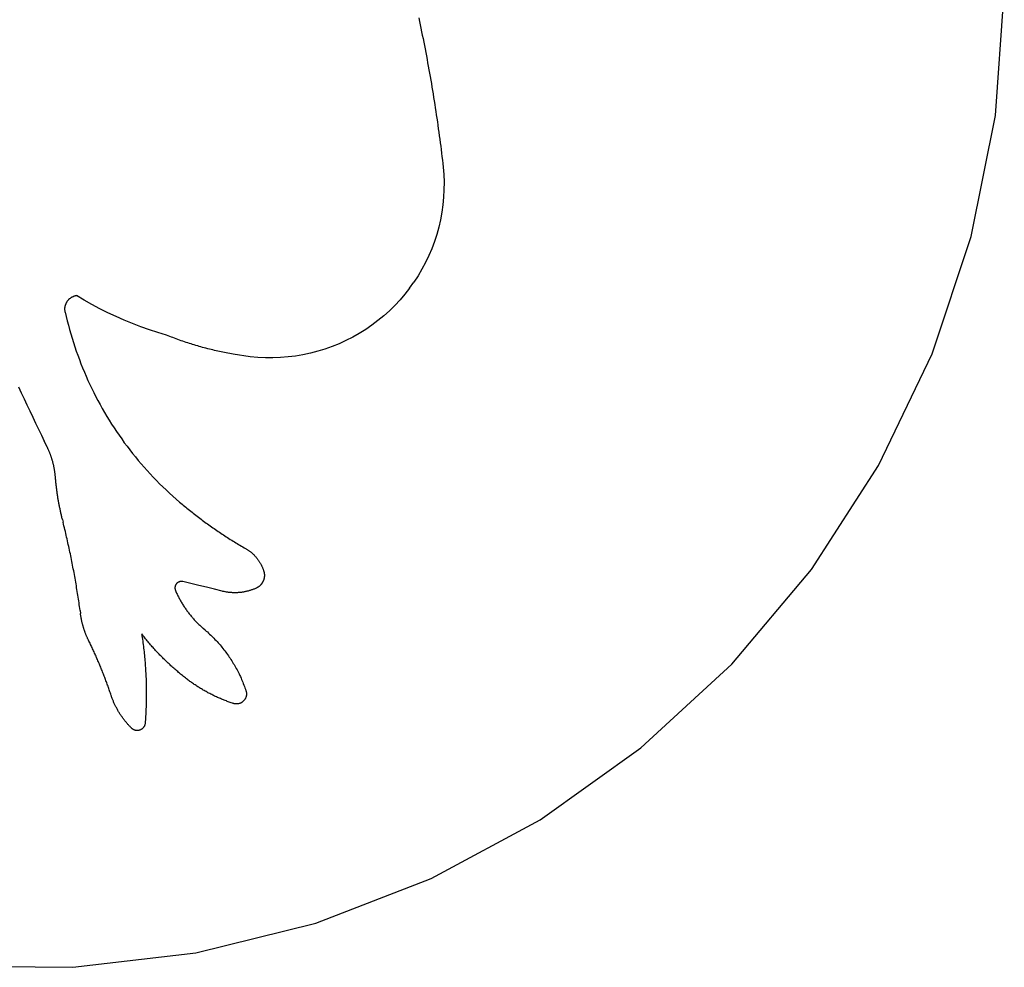
# Model space of a CAD drawing. Extents: x -623 to 623, y -1483 to 1483.
# Drawn here: x 409 to 608, y 424 to 616 of the extents above; entities that cross this region are included whole.
import ezdxf

# ---------------------------------------------------------------- set-up
doc = ezdxf.new("R2010")
doc.units = 0
doc.layers.get('0').update_dxf_attribs({"linetype": 'CONTINUOUS'})

msp = doc.modelspace()

# ---------------------------------------------------------------- linework, layer by layer
for p, q in [((606.7, 597), (608.49, 622.06)), ((489.61, 616.77), (489.76, 616.07)), ((489.76, 616.07), (489.9, 615.37)), ((489.9, 615.37), (490.05, 614.68)), ((490.05, 614.68), (490.19, 613.98)), ((490.19, 613.98), (490.33, 613.28)), ((490.33, 613.28), (490.47, 612.58)), ((490.47, 612.58), (490.61, 611.88)), ((490.61, 611.88), (490.75, 611.18)), ((490.75, 611.18), (490.89, 610.48)), ((490.89, 610.48), (491.02, 609.77)), ((491.02, 609.77), (491.15, 609.07)), ((491.15, 609.07), (491.28, 608.37)), ((491.28, 608.37), (491.41, 607.67)), ((491.41, 607.67), (491.54, 606.97)), ((491.54, 606.97), (491.67, 606.26)), ((491.67, 606.26), (491.79, 605.56)), ((491.79, 605.56), (491.92, 604.86)), ((491.92, 604.86), (492.04, 604.15)), ((492.04, 604.15), (492.16, 603.45)), ((492.16, 603.45), (492.28, 602.75)), ((492.28, 602.75), (492.39, 602.04)), ((492.39, 602.04), (492.51, 601.34)), ((492.51, 601.34), (492.62, 600.63)), ((492.62, 600.63), (492.74, 599.93)), ((492.74, 599.93), (492.85, 599.22)), ((492.85, 599.22), (492.96, 598.52)), ((492.96, 598.52), (493.06, 597.81)), ((493.06, 597.81), (493.17, 597.11)), ((493.17, 597.11), (493.28, 596.4)), ((493.28, 596.4), (493.38, 595.69)), ((601.79, 572.37), (606.7, 597)), ((493.38, 595.69), (493.48, 594.99)), ((493.48, 594.99), (493.58, 594.28)), ((493.58, 594.28), (493.68, 593.57)), ((493.68, 593.57), (493.77, 592.87)), ((493.77, 592.87), (493.87, 592.16)), ((493.87, 592.16), (493.96, 591.45)), ((493.96, 591.45), (494.06, 590.74)), ((494.06, 590.74), (494.15, 590.04)), ((494.15, 590.04), (494.23, 589.33)), ((494.23, 589.33), (494.32, 588.62)), ((494.32, 588.62), (494.41, 587.91)), ((494.41, 587.91), (494.49, 587.2)), ((494.49, 587.2), (494.57, 586.49)), ((494.57, 586.49), (494.69, 584.96)), ((494.69, 584.96), (494.75, 583.43)), ((494.73, 581.89), (494.65, 580.36)), ((494.75, 583.43), (494.73, 581.89)), ((494.65, 580.36), (494.5, 578.83)), ((494.5, 578.83), (494.29, 577.31)), ((494, 575.8), (493.66, 574.3)), ((494.29, 577.31), (494, 575.8)), ((493.66, 574.3), (493.25, 572.82)), ((493.25, 572.82), (492.77, 571.36)), ((593.83, 548.55), (601.79, 572.37)), ((492.23, 569.92), (491.63, 568.51)), ((492.77, 571.36), (492.23, 569.92)), ((491.63, 568.51), (490.97, 567.12)), ((490.25, 565.77), (489.47, 564.44)), ((490.97, 567.12), (490.25, 565.77)), ((489.47, 564.44), (488.63, 563.16)), ((487.74, 561.9), (486.79, 560.69)), ((487.74, 561.9), (488.63, 563.16)), ((418.66, 559.72), (418.73, 559.78)), ((418.73, 559.78), (418.79, 559.84)), ((418.79, 559.84), (418.87, 559.89)), ((418.87, 559.89), (418.94, 559.95)), ((418.94, 559.95), (419.01, 560)), ((419.01, 560), (419.09, 560.05)), ((419.09, 560.05), (419.17, 560.09)), ((419.17, 560.09), (419.25, 560.14)), ((419.25, 560.14), (419.33, 560.18)), ((419.33, 560.18), (419.41, 560.22)), ((419.41, 560.22), (419.49, 560.25)), ((419.49, 560.25), (419.58, 560.29)), ((419.58, 560.29), (419.66, 560.32)), ((419.66, 560.32), (419.75, 560.34)), ((419.75, 560.34), (419.84, 560.37)), ((419.84, 560.37), (419.92, 560.39)), ((419.92, 560.39), (420.01, 560.41)), ((420.01, 560.41), (420.1, 560.43)), ((421.67, 559.49), (420.1, 560.43)), ((486.79, 560.69), (485.8, 559.53)), ((417.77, 557.88), (417.78, 557.97)), ((417.77, 557.79), (417.77, 557.88)), ((417.77, 557.7), (417.77, 557.79)), ((417.78, 557.97), (417.79, 558.06)), ((417.79, 558.06), (417.81, 558.15)), ((417.81, 558.15), (417.83, 558.24)), ((417.83, 558.24), (417.85, 558.33)), ((417.85, 558.33), (417.87, 558.42)), ((417.87, 558.42), (417.89, 558.5)), ((417.89, 558.5), (417.92, 558.59)), ((417.92, 558.59), (417.95, 558.68)), ((417.95, 558.68), (417.99, 558.76)), ((417.99, 558.76), (418.02, 558.84)), ((418.02, 558.84), (418.06, 558.92)), ((418.06, 558.92), (418.1, 559)), ((418.1, 559), (418.15, 559.08)), ((418.15, 559.08), (418.2, 559.16)), ((418.2, 559.16), (418.25, 559.24)), ((418.25, 559.24), (418.3, 559.31)), ((418.3, 559.31), (418.35, 559.38)), ((418.35, 559.38), (418.41, 559.45)), ((418.41, 559.45), (418.47, 559.52)), ((418.47, 559.52), (418.53, 559.59)), ((418.53, 559.59), (418.59, 559.66)), ((418.59, 559.66), (418.66, 559.72)), ((423.26, 558.6), (421.67, 559.49)), ((424.87, 557.74), (423.26, 558.6)), ((426.5, 556.93), (424.87, 557.74)), ((484.75, 558.4), (483.65, 557.33)), ((485.8, 559.53), (484.75, 558.4)), ((417.77, 557.61), (417.77, 557.7)), ((417.77, 557.52), (417.77, 557.61)), ((417.78, 557.43), (417.77, 557.52)), ((417.79, 557.34), (417.78, 557.43)), ((417.8, 557.25), (417.79, 557.34)), ((417.81, 557.16), (417.8, 557.25)), ((417.83, 557.07), (417.81, 557.16)), ((417.83, 557.07), (418.04, 556.18)), ((418.04, 556.18), (418.25, 555.29)), ((428.15, 556.15), (426.5, 556.93)), ((429.82, 555.42), (428.15, 556.15)), ((482.51, 556.3), (481.32, 555.32)), ((483.65, 557.33), (482.51, 556.3)), ((418.25, 555.29), (418.48, 554.4)), ((418.48, 554.4), (418.72, 553.52)), ((431.5, 554.72), (429.82, 555.42)), ((433.21, 554.07), (431.5, 554.72)), ((434.92, 553.46), (433.21, 554.07)), ((480.1, 554.4), (478.83, 553.53)), ((481.32, 555.32), (480.1, 554.4)), ((418.72, 553.52), (418.97, 552.63)), ((418.97, 552.63), (419.23, 551.75)), ((419.23, 551.75), (419.5, 550.88)), ((436.66, 552.9), (434.92, 553.46)), ((438.4, 552.38), (436.66, 552.9)), ((438.73, 552.24), (438.4, 552.38)), ((439.06, 552.11), (438.73, 552.24)), ((439.39, 551.99), (439.06, 552.11)), ((439.71, 551.86), (439.39, 551.99)), ((440.04, 551.73), (439.71, 551.86)), ((476.19, 551.96), (474.82, 551.26)), ((477.53, 552.71), (476.19, 551.96)), ((478.83, 553.53), (477.53, 552.71)), ((419.5, 550.88), (419.78, 550.01)), ((419.78, 550.01), (420.08, 549.14)), ((440.37, 551.61), (440.04, 551.73)), ((440.7, 551.49), (440.37, 551.61)), ((441.03, 551.37), (440.7, 551.49)), ((441.37, 551.25), (441.03, 551.37)), ((441.7, 551.14), (441.37, 551.25)), ((442.03, 551.02), (441.7, 551.14)), ((442.36, 550.91), (442.03, 551.02)), ((442.7, 550.8), (442.36, 550.91)), ((443.03, 550.69), (442.7, 550.8)), ((443.37, 550.58), (443.03, 550.69)), ((443.7, 550.48), (443.37, 550.58)), ((444.04, 550.38), (443.7, 550.48)), ((444.38, 550.27), (444.04, 550.38)), ((444.72, 550.17), (444.38, 550.27)), ((445.05, 550.08), (444.72, 550.17)), ((445.39, 549.98), (445.05, 550.08)), ((445.73, 549.89), (445.39, 549.98)), ((446.07, 549.79), (445.73, 549.89)), ((446.41, 549.7), (446.07, 549.79)), ((472, 550.05), (470.56, 549.53)), ((473.43, 550.62), (472, 550.05)), ((474.82, 551.26), (473.43, 550.62)), ((420.08, 549.14), (420.38, 548.28)), ((420.38, 548.28), (420.7, 547.42)), ((446.75, 549.61), (446.41, 549.7)), ((447.09, 549.53), (446.75, 549.61)), ((447.43, 549.44), (447.09, 549.53)), ((447.78, 549.36), (447.43, 549.44)), ((448.12, 549.28), (447.78, 549.36)), ((448.46, 549.2), (448.12, 549.28)), ((448.8, 549.12), (448.46, 549.2)), ((449.15, 549.05), (448.8, 549.12)), ((449.49, 548.97), (449.15, 549.05)), ((449.84, 548.9), (449.49, 548.97)), ((450.18, 548.83), (449.84, 548.9)), ((450.53, 548.76), (450.18, 548.83)), ((450.87, 548.69), (450.53, 548.76)), ((451.22, 548.63), (450.87, 548.69)), ((451.56, 548.57), (451.22, 548.63)), ((451.91, 548.51), (451.56, 548.57)), ((455.39, 548), (451.91, 548.51)), ((456.92, 547.85), (455.39, 548)), ((458.46, 547.78), (456.92, 547.85)), ((459.99, 547.76), (458.46, 547.78)), ((461.53, 547.82), (459.99, 547.76)), ((463.06, 547.94), (461.53, 547.82)), ((464.58, 548.13), (463.06, 547.94)), ((466.1, 548.38), (464.58, 548.13)), ((467.6, 548.7), (466.1, 548.38)), ((469.09, 549.09), (467.6, 548.7)), ((470.56, 549.53), (469.09, 549.09)), ((582.95, 525.91), (593.83, 548.55)), ((420.7, 547.42), (421.03, 546.56)), ((421.03, 546.56), (421.37, 545.71)), ((421.37, 545.71), (421.72, 544.86)), ((421.72, 544.86), (422.08, 544.02)), ((422.08, 544.02), (422.45, 543.18)), ((408.34, 541.9), (408.91, 540.67)), ((422.45, 543.18), (422.83, 542.35)), ((422.83, 542.35), (423.23, 541.52)), ((408.91, 540.67), (409.48, 539.44)), ((423.23, 541.52), (423.63, 540.7)), ((423.63, 540.7), (424.05, 539.88)), ((424.05, 539.88), (424.47, 539.07)), ((409.48, 539.44), (410.06, 538.21)), ((410.06, 538.21), (410.64, 536.98)), ((424.47, 539.07), (424.91, 538.27)), ((424.91, 538.27), (425.36, 537.47)), ((410.64, 536.98), (411.22, 535.75)), ((411.22, 535.75), (411.8, 534.53)), ((425.36, 537.47), (425.81, 536.67)), ((425.81, 536.67), (426.28, 535.88)), ((426.28, 535.88), (426.76, 535.1)), ((411.8, 534.53), (412.39, 533.31)), ((426.76, 535.1), (427.24, 534.33)), ((427.24, 534.33), (427.74, 533.56)), ((412.39, 533.31), (412.98, 532.08)), ((412.98, 532.08), (413.57, 530.86)), ((427.74, 533.56), (428.25, 532.79)), ((428.25, 532.79), (428.77, 532.04)), ((428.77, 532.04), (429.29, 531.29)), ((414.22, 529.53), (413.57, 530.86)), ((429.29, 531.29), (429.83, 530.54)), ((429.83, 530.54), (430.38, 529.81)), ((430.38, 529.81), (430.93, 529.08)), ((414.28, 529.42), (414.22, 529.53)), ((414.33, 529.31), (414.28, 529.42)), ((414.38, 529.19), (414.33, 529.31)), ((414.43, 529.08), (414.38, 529.19)), ((414.48, 528.97), (414.43, 529.08)), ((414.53, 528.85), (414.48, 528.97)), ((414.58, 528.74), (414.53, 528.85)), ((414.63, 528.62), (414.58, 528.74)), ((414.68, 528.51), (414.63, 528.62)), ((414.72, 528.39), (414.68, 528.51)), ((414.77, 528.27), (414.72, 528.39)), ((414.81, 528.16), (414.77, 528.27)), ((414.86, 528.04), (414.81, 528.16)), ((414.9, 527.92), (414.86, 528.04)), ((414.94, 527.81), (414.9, 527.92)), ((414.98, 527.69), (414.94, 527.81)), ((430.93, 529.08), (431.5, 528.36)), ((431.5, 528.36), (432.07, 527.64)), ((415.02, 527.57), (414.98, 527.69)), ((415.06, 527.45), (415.02, 527.57)), ((415.1, 527.33), (415.06, 527.45)), ((415.14, 527.21), (415.1, 527.33)), ((415.17, 527.09), (415.14, 527.21)), ((415.21, 526.97), (415.17, 527.09)), ((415.25, 526.85), (415.21, 526.97)), ((415.28, 526.73), (415.25, 526.85)), ((415.31, 526.61), (415.28, 526.73)), ((415.34, 526.49), (415.31, 526.61)), ((415.37, 526.37), (415.34, 526.49)), ((415.41, 526.25), (415.37, 526.37)), ((415.43, 526.13), (415.41, 526.25)), ((415.46, 526.01), (415.43, 526.13)), ((415.49, 525.89), (415.46, 526.01)), ((415.52, 525.76), (415.49, 525.89)), ((415.54, 525.64), (415.52, 525.76)), ((432.07, 527.64), (432.66, 526.94)), ((432.66, 526.94), (433.25, 526.24)), ((433.25, 526.24), (433.85, 525.55)), ((569.32, 504.82), (582.95, 525.91)), ((415.57, 525.52), (415.54, 525.64)), ((415.59, 525.4), (415.57, 525.52)), ((415.61, 525.27), (415.59, 525.4)), ((415.64, 525.15), (415.61, 525.27)), ((415.66, 525.03), (415.64, 525.15)), ((415.68, 524.91), (415.66, 525.03)), ((415.7, 524.78), (415.68, 524.91)), ((415.71, 524.66), (415.7, 524.78)), ((415.73, 524.54), (415.71, 524.66)), ((415.75, 524.41), (415.73, 524.54)), ((415.76, 524.29), (415.75, 524.41)), ((415.78, 524.16), (415.76, 524.29)), ((415.79, 524.04), (415.78, 524.16)), ((415.8, 523.92), (415.79, 524.04)), ((415.81, 523.85), (415.8, 523.92)), ((415.81, 523.79), (415.81, 523.85)), ((415.83, 523.67), (415.81, 523.79)), ((433.85, 525.55), (434.46, 524.86)), ((434.46, 524.86), (435.08, 524.19)), ((435.08, 524.19), (435.71, 523.52)), ((415.84, 523.48), (415.83, 523.67)), ((415.86, 523.3), (415.84, 523.48)), ((415.87, 523.12), (415.86, 523.3)), ((415.89, 522.93), (415.87, 523.12)), ((415.91, 522.75), (415.89, 522.93)), ((415.93, 522.57), (415.91, 522.75)), ((415.95, 522.38), (415.93, 522.57)), ((415.97, 522.2), (415.95, 522.38)), ((415.99, 522.02), (415.97, 522.2)), ((416.01, 521.83), (415.99, 522.02)), ((416.03, 521.65), (416.01, 521.83)), ((435.71, 523.52), (436.34, 522.86)), ((436.34, 522.86), (436.99, 522.21)), ((436.99, 522.21), (437.64, 521.57)), ((416.05, 521.47), (416.03, 521.65)), ((416.07, 521.28), (416.05, 521.47)), ((416.1, 521.1), (416.07, 521.28)), ((416.12, 520.92), (416.1, 521.1)), ((416.15, 520.73), (416.12, 520.92)), ((416.17, 520.55), (416.15, 520.73)), ((416.2, 520.37), (416.17, 520.55)), ((416.22, 520.19), (416.2, 520.37)), ((416.25, 520), (416.22, 520.19)), ((416.28, 519.82), (416.25, 520)), ((416.31, 519.64), (416.28, 519.82)), ((437.64, 521.57), (438.31, 520.94)), ((438.31, 520.94), (438.98, 520.31)), ((438.98, 520.31), (439.65, 519.69)), ((416.34, 519.46), (416.31, 519.64)), ((416.36, 519.28), (416.34, 519.46)), ((416.4, 519.09), (416.36, 519.28)), ((416.43, 518.91), (416.4, 519.09)), ((416.46, 518.73), (416.43, 518.91)), ((416.49, 518.55), (416.46, 518.73)), ((416.52, 518.37), (416.49, 518.55)), ((416.56, 518.19), (416.52, 518.37)), ((416.59, 518.01), (416.56, 518.19)), ((416.62, 517.82), (416.59, 518.01)), ((416.66, 517.64), (416.62, 517.82)), ((439.65, 519.69), (440.34, 519.09)), ((440.34, 519.09), (441.03, 518.49)), ((441.03, 518.49), (441.28, 518.27)), ((441.28, 518.27), (441.54, 518.06)), ((441.54, 518.06), (441.79, 517.85)), ((441.79, 517.85), (442.04, 517.64)), ((416.69, 517.46), (416.66, 517.64)), ((416.73, 517.28), (416.69, 517.46)), ((416.77, 517.1), (416.73, 517.28)), ((416.81, 516.92), (416.77, 517.1)), ((416.84, 516.74), (416.81, 516.92)), ((416.88, 516.56), (416.84, 516.74)), ((416.92, 516.38), (416.88, 516.56)), ((416.96, 516.2), (416.92, 516.38)), ((417, 516.02), (416.96, 516.2)), ((417.04, 515.84), (417, 516.02)), ((417.08, 515.66), (417.04, 515.84)), ((442.04, 517.64), (442.29, 517.43)), ((442.29, 517.43), (442.55, 517.23)), ((442.55, 517.23), (442.8, 517.02)), ((442.8, 517.02), (443.06, 516.81)), ((443.06, 516.81), (443.32, 516.61)), ((443.32, 516.61), (443.57, 516.4)), ((443.57, 516.4), (443.83, 516.2)), ((443.83, 516.2), (444.09, 516)), ((444.09, 516), (444.35, 515.8)), ((444.35, 515.8), (444.61, 515.6)), ((417.13, 515.48), (417.08, 515.66)), ((417.17, 515.3), (417.13, 515.48)), ((417.21, 515.12), (417.17, 515.3)), ((417.26, 514.94), (417.21, 515.12)), ((417.26, 514.94), (417.4, 514.39)), ((417.49, 514.01), (417.4, 514.39)), ((417.58, 513.64), (417.49, 514.01)), ((444.61, 515.6), (444.87, 515.4)), ((444.87, 515.4), (445.13, 515.2)), ((445.13, 515.2), (445.4, 515)), ((445.4, 515), (445.66, 514.81)), ((445.66, 514.81), (445.92, 514.61)), ((445.92, 514.61), (446.19, 514.42)), ((446.19, 514.42), (446.45, 514.22)), ((446.45, 514.22), (446.72, 514.03)), ((446.72, 514.03), (446.99, 513.84)), ((446.99, 513.84), (447.25, 513.65)), ((417.68, 513.26), (417.58, 513.64)), ((417.77, 512.88), (417.68, 513.26)), ((417.86, 512.5), (417.77, 512.88)), ((417.95, 512.13), (417.86, 512.5)), ((418.03, 511.75), (417.95, 512.13)), ((447.25, 513.65), (447.52, 513.46)), ((447.52, 513.46), (447.79, 513.27)), ((447.79, 513.27), (448.06, 513.08)), ((448.06, 513.08), (448.33, 512.9)), ((448.33, 512.9), (448.6, 512.71)), ((448.6, 512.71), (448.88, 512.53)), ((448.88, 512.53), (449.15, 512.34)), ((449.15, 512.34), (449.42, 512.16)), ((449.42, 512.16), (449.69, 511.98)), ((449.69, 511.98), (449.97, 511.8)), ((449.97, 511.8), (450.24, 511.62)), ((418.12, 511.37), (418.03, 511.75)), ((418.21, 510.99), (418.12, 511.37)), ((418.29, 510.61), (418.21, 510.99)), ((418.38, 510.23), (418.29, 510.61)), ((418.46, 509.86), (418.38, 510.23)), ((418.55, 509.48), (418.46, 509.86)), ((450.24, 511.62), (450.52, 511.44)), ((450.52, 511.44), (450.8, 511.26)), ((450.8, 511.26), (451.07, 511.09)), ((451.07, 511.09), (451.35, 510.91)), ((451.35, 510.91), (451.63, 510.74)), ((451.63, 510.74), (451.91, 510.56)), ((451.91, 510.56), (452.19, 510.39)), ((452.19, 510.39), (452.47, 510.22)), ((452.47, 510.22), (452.75, 510.05)), ((452.75, 510.05), (453.03, 509.88)), ((453.03, 509.88), (453.31, 509.71)), ((418.63, 509.1), (418.55, 509.48)), ((418.71, 508.72), (418.63, 509.1)), ((418.79, 508.34), (418.71, 508.72)), ((418.87, 507.96), (418.79, 508.34)), ((418.95, 507.58), (418.87, 507.96)), ((453.31, 509.71), (453.6, 509.54)), ((453.6, 509.54), (453.88, 509.38)), ((453.88, 509.38), (454.16, 509.21)), ((454.16, 509.21), (454.45, 509.05)), ((454.45, 509.05), (454.55, 508.99)), ((454.55, 508.99), (454.66, 508.93)), ((454.66, 508.93), (454.76, 508.86)), ((454.76, 508.86), (454.86, 508.8)), ((454.86, 508.8), (454.96, 508.73)), ((454.96, 508.73), (455.06, 508.66)), ((455.06, 508.66), (455.16, 508.59)), ((455.16, 508.59), (455.26, 508.52)), ((455.26, 508.52), (455.36, 508.44)), ((455.36, 508.44), (455.45, 508.37)), ((455.45, 508.37), (455.55, 508.29)), ((455.55, 508.29), (455.64, 508.21)), ((455.64, 508.21), (455.73, 508.14)), ((455.73, 508.14), (455.82, 508.06)), ((455.82, 508.06), (455.91, 507.97)), ((455.91, 507.97), (456, 507.89)), ((456, 507.89), (456.09, 507.81)), ((456.09, 507.81), (456.17, 507.72)), ((419.03, 507.2), (418.95, 507.58)), ((419.1, 506.82), (419.03, 507.2)), ((419.18, 506.44), (419.1, 506.82)), ((419.25, 506.06), (419.18, 506.44)), ((419.33, 505.68), (419.25, 506.06)), ((456.17, 507.72), (456.26, 507.63)), ((456.26, 507.63), (456.34, 507.54)), ((456.34, 507.54), (456.42, 507.46)), ((456.42, 507.46), (456.5, 507.36)), ((456.5, 507.36), (456.58, 507.27)), ((456.58, 507.27), (456.66, 507.18)), ((456.66, 507.18), (456.74, 507.08)), ((456.74, 507.08), (456.81, 506.99)), ((456.81, 506.99), (456.89, 506.89)), ((456.89, 506.89), (456.96, 506.8)), ((456.96, 506.8), (457.03, 506.7)), ((457.03, 506.7), (457.1, 506.6)), ((457.1, 506.6), (457.17, 506.5)), ((457.17, 506.5), (457.23, 506.39)), ((457.23, 506.39), (457.3, 506.29)), ((457.3, 506.29), (457.36, 506.19)), ((457.36, 506.19), (457.42, 506.08)), ((457.42, 506.08), (457.48, 505.98)), ((457.48, 505.98), (457.54, 505.87)), ((457.54, 505.87), (457.6, 505.76)), ((457.6, 505.76), (457.65, 505.65)), ((419.4, 505.29), (419.33, 505.68)), ((419.47, 504.91), (419.4, 505.29)), ((419.55, 504.53), (419.47, 504.91)), ((419.62, 504.15), (419.55, 504.53)), ((419.69, 503.77), (419.62, 504.15)), ((419.76, 503.39), (419.69, 503.77)), ((457.65, 505.65), (457.7, 505.55)), ((457.7, 505.55), (457.76, 505.44)), ((457.76, 505.44), (457.81, 505.32)), ((457.81, 505.32), (457.85, 505.21)), ((457.85, 505.21), (457.9, 505.1)), ((457.9, 505.1), (457.94, 504.99)), ((457.94, 504.99), (457.99, 504.88)), ((457.99, 504.88), (458.03, 504.76)), ((458.03, 504.76), (458.07, 504.65)), ((458.07, 504.65), (458.11, 504.53)), ((458.11, 504.53), (458.14, 504.42)), ((458.14, 504.42), (458.17, 504.34)), ((458.17, 504.34), (458.19, 504.26)), ((458.19, 504.26), (458.21, 504.18)), ((458.21, 504.18), (458.22, 504.1)), ((458.22, 504.1), (458.23, 504.01)), ((458.23, 504.01), (458.25, 503.93)), ((458.25, 503.93), (458.26, 503.85)), ((458.26, 503.85), (458.26, 503.77)), ((458.26, 503.77), (458.27, 503.69)), ((553.15, 485.6), (569.32, 504.82)), ((419.82, 503), (419.76, 503.39)), ((419.89, 502.62), (419.82, 503)), ((419.96, 502.24), (419.89, 502.62)), ((420.02, 501.86), (419.96, 502.24)), ((420.09, 501.47), (420.02, 501.86)), ((440.34, 501.8), (440.31, 501.75)), ((440.38, 501.85), (440.34, 501.8)), ((440.42, 501.89), (440.38, 501.85)), ((440.45, 501.94), (440.42, 501.89)), ((440.5, 501.98), (440.45, 501.94)), ((440.54, 502.02), (440.5, 501.98)), ((440.58, 502.06), (440.54, 502.02)), ((440.63, 502.1), (440.58, 502.06)), ((440.68, 502.13), (440.63, 502.1)), ((440.73, 502.16), (440.68, 502.13)), ((440.78, 502.19), (440.73, 502.16)), ((440.83, 502.22), (440.78, 502.19)), ((440.88, 502.25), (440.83, 502.22)), ((440.93, 502.27), (440.88, 502.25)), ((440.99, 502.29), (440.93, 502.27)), ((441.05, 502.31), (440.99, 502.29)), ((441.1, 502.33), (441.05, 502.31)), ((441.16, 502.34), (441.1, 502.33)), ((441.22, 502.35), (441.16, 502.34)), ((441.28, 502.36), (441.22, 502.35)), ((441.33, 502.37), (441.28, 502.36)), ((441.39, 502.37), (441.33, 502.37)), ((441.45, 502.37), (441.39, 502.37)), ((441.51, 502.37), (441.45, 502.37)), ((441.57, 502.36), (441.51, 502.37)), ((441.63, 502.36), (441.57, 502.36)), ((441.69, 502.35), (441.63, 502.36)), ((441.74, 502.33), (441.69, 502.35)), ((443.34, 501.95), (441.74, 502.33)), ((444.94, 501.57), (443.34, 501.95)), ((457.62, 501.78), (457.57, 501.72)), ((457.67, 501.84), (457.62, 501.78)), ((457.72, 501.91), (457.67, 501.84)), ((457.77, 501.98), (457.72, 501.91)), ((457.82, 502.05), (457.77, 501.98)), ((457.86, 502.12), (457.82, 502.05)), ((457.9, 502.19), (457.86, 502.12)), ((457.94, 502.26), (457.9, 502.19)), ((457.98, 502.33), (457.94, 502.26)), ((458.01, 502.41), (457.98, 502.33)), ((458.05, 502.48), (458.01, 502.41)), ((458.08, 502.56), (458.05, 502.48)), ((458.1, 502.64), (458.08, 502.56)), ((458.13, 502.71), (458.1, 502.64)), ((458.15, 502.79), (458.13, 502.71)), ((458.18, 502.87), (458.15, 502.79)), ((458.2, 502.95), (458.18, 502.87)), ((458.21, 503.03), (458.2, 502.95)), ((458.23, 503.11), (458.21, 503.03)), ((458.24, 503.19), (458.23, 503.11)), ((458.25, 503.28), (458.24, 503.19)), ((458.26, 503.36), (458.25, 503.28)), ((458.27, 503.52), (458.26, 503.44)), ((458.26, 503.44), (458.26, 503.36)), ((458.27, 503.69), (458.27, 503.6)), ((458.27, 503.6), (458.27, 503.52)), ((420.15, 501.09), (420.09, 501.47)), ((420.21, 500.71), (420.15, 501.09)), ((420.27, 500.33), (420.21, 500.71)), ((420.34, 499.94), (420.27, 500.33)), ((420.4, 499.56), (420.34, 499.94)), ((440.11, 501.14), (440.1, 501.08)), ((440.1, 501.08), (440.1, 501.02)), ((440.1, 501.02), (440.11, 500.97)), ((440.12, 501.26), (440.11, 501.2)), ((440.11, 501.2), (440.11, 501.14)), ((440.11, 500.97), (440.11, 500.91)), ((440.11, 500.91), (440.12, 500.85)), ((440.13, 501.32), (440.12, 501.26)), ((440.12, 500.85), (440.13, 500.79)), ((440.15, 501.37), (440.13, 501.32)), ((440.13, 500.79), (440.14, 500.73)), ((440.14, 500.73), (440.15, 500.67)), ((440.16, 501.43), (440.15, 501.37)), ((440.15, 500.67), (440.17, 500.62)), ((440.18, 501.49), (440.16, 501.43)), ((440.17, 500.62), (440.19, 500.56)), ((440.2, 501.54), (440.18, 501.49)), ((440.19, 500.56), (440.21, 500.51)), ((440.23, 501.6), (440.2, 501.54)), ((440.21, 500.51), (440.29, 500.33)), ((440.25, 501.65), (440.23, 501.6)), ((440.28, 501.7), (440.25, 501.65)), ((440.31, 501.75), (440.28, 501.7)), ((440.29, 500.33), (440.37, 500.15)), ((440.37, 500.15), (440.45, 499.97)), ((440.45, 499.97), (440.54, 499.79)), ((440.54, 499.79), (440.62, 499.62)), ((446.53, 501.18), (444.94, 501.57)), ((448.13, 500.78), (446.53, 501.18)), ((449.72, 500.39), (448.13, 500.78)), ((449.85, 500.35), (449.72, 500.39)), ((449.99, 500.32), (449.85, 500.35)), ((450.13, 500.29), (449.99, 500.32)), ((450.27, 500.26), (450.13, 500.29)), ((450.4, 500.24), (450.27, 500.26)), ((450.54, 500.21), (450.4, 500.24)), ((450.68, 500.19), (450.54, 500.21)), ((450.82, 500.17), (450.68, 500.19)), ((450.96, 500.15), (450.82, 500.17)), ((451.1, 500.14), (450.96, 500.15)), ((451.24, 500.12), (451.1, 500.14)), ((451.38, 500.11), (451.24, 500.12)), ((451.52, 500.1), (451.38, 500.11)), ((451.66, 500.09), (451.52, 500.1)), ((451.8, 500.08), (451.66, 500.09)), ((451.94, 500.07), (451.8, 500.08)), ((452.08, 500.07), (451.94, 500.07)), ((452.22, 500.07), (452.08, 500.07)), ((452.36, 500.07), (452.22, 500.07)), ((452.5, 500.07), (452.36, 500.07)), ((452.64, 500.08), (452.5, 500.07)), ((452.78, 500.08), (452.64, 500.08)), ((452.92, 500.09), (452.78, 500.08)), ((453.06, 500.1), (452.92, 500.09)), ((453.2, 500.11), (453.06, 500.1)), ((453.34, 500.12), (453.2, 500.11)), ((453.48, 500.14), (453.34, 500.12)), ((453.62, 500.15), (453.48, 500.14)), ((453.76, 500.17), (453.62, 500.15)), ((453.9, 500.19), (453.76, 500.17)), ((454.04, 500.22), (453.9, 500.19)), ((454.18, 500.24), (454.04, 500.22)), ((454.31, 500.27), (454.18, 500.24)), ((454.45, 500.29), (454.31, 500.27)), ((454.59, 500.32), (454.45, 500.29)), ((454.72, 500.36), (454.59, 500.32)), ((454.86, 500.39), (454.72, 500.36)), ((455, 500.42), (454.86, 500.39)), ((455.13, 500.46), (455, 500.42)), ((455.27, 500.5), (455.13, 500.46)), ((455.4, 500.54), (455.27, 500.5)), ((455.54, 500.58), (455.4, 500.54)), ((455.67, 500.63), (455.54, 500.58)), ((455.8, 500.67), (455.67, 500.63)), ((455.93, 500.72), (455.8, 500.67)), ((456.07, 500.77), (455.93, 500.72)), ((456.2, 500.82), (456.07, 500.77)), ((456.33, 500.88), (456.2, 500.82)), ((456.46, 500.93), (456.33, 500.88)), ((456.58, 500.99), (456.46, 500.93)), ((456.66, 501.02), (456.58, 500.99)), ((456.73, 501.06), (456.66, 501.02)), ((456.8, 501.1), (456.73, 501.06)), ((456.88, 501.14), (456.8, 501.1)), ((456.95, 501.18), (456.88, 501.14)), ((457.01, 501.23), (456.95, 501.18)), ((457.08, 501.27), (457.01, 501.23)), ((457.15, 501.32), (457.08, 501.27)), ((457.21, 501.37), (457.15, 501.32)), ((457.28, 501.43), (457.21, 501.37)), ((457.34, 501.48), (457.28, 501.43)), ((457.4, 501.54), (457.34, 501.48)), ((457.46, 501.6), (457.4, 501.54)), ((457.51, 501.66), (457.46, 501.6)), ((457.57, 501.72), (457.51, 501.66)), ((420.45, 499.18), (420.4, 499.56)), ((420.51, 498.79), (420.45, 499.18)), ((420.57, 498.41), (420.51, 498.79)), ((420.63, 498.02), (420.57, 498.41)), ((420.68, 497.64), (420.63, 498.02)), ((440.62, 499.62), (440.71, 499.44)), ((440.71, 499.44), (440.8, 499.27)), ((440.8, 499.27), (440.89, 499.09)), ((440.89, 499.09), (440.98, 498.92)), ((440.98, 498.92), (441.07, 498.75)), ((441.07, 498.75), (441.17, 498.57)), ((441.17, 498.57), (441.26, 498.4)), ((441.26, 498.4), (441.36, 498.23)), ((441.36, 498.23), (441.46, 498.06)), ((441.46, 498.06), (441.56, 497.9)), ((441.56, 497.9), (441.66, 497.73)), ((420.74, 497.26), (420.68, 497.64)), ((420.79, 496.87), (420.74, 497.26)), ((420.84, 496.49), (420.79, 496.87)), ((420.84, 496.49), (420.93, 495.84)), ((420.95, 495.72), (420.93, 495.84)), ((441.66, 497.73), (441.77, 497.56)), ((441.77, 497.56), (441.87, 497.4)), ((441.87, 497.4), (441.98, 497.23)), ((441.98, 497.23), (442.09, 497.07)), ((442.09, 497.07), (442.2, 496.91)), ((442.2, 496.91), (442.31, 496.75)), ((442.31, 496.75), (442.42, 496.59)), ((442.42, 496.59), (442.54, 496.43)), ((442.54, 496.43), (442.65, 496.27)), ((442.65, 496.27), (442.77, 496.11)), ((442.77, 496.11), (442.89, 495.96)), ((442.89, 495.96), (443.01, 495.8)), ((443.01, 495.8), (443.13, 495.65)), ((420.96, 495.6), (420.95, 495.72)), ((420.98, 495.47), (420.96, 495.6)), ((421, 495.35), (420.98, 495.47)), ((421.02, 495.23), (421, 495.35)), ((421.04, 495.11), (421.02, 495.23)), ((421.06, 494.99), (421.04, 495.11)), ((421.08, 494.87), (421.06, 494.99)), ((421.1, 494.75), (421.08, 494.87)), ((421.13, 494.63), (421.1, 494.75)), ((421.15, 494.51), (421.13, 494.63)), ((421.18, 494.39), (421.15, 494.51)), ((421.2, 494.27), (421.18, 494.39)), ((421.23, 494.15), (421.2, 494.27)), ((421.26, 494.03), (421.23, 494.15)), ((421.29, 493.91), (421.26, 494.03)), ((421.32, 493.79), (421.29, 493.91)), ((421.35, 493.67), (421.32, 493.79)), ((443.13, 495.65), (443.26, 495.49)), ((443.26, 495.49), (443.38, 495.34)), ((443.38, 495.34), (443.51, 495.19)), ((443.51, 495.19), (443.64, 495.04)), ((443.64, 495.04), (443.76, 494.9)), ((443.76, 494.9), (443.89, 494.75)), ((443.89, 494.75), (444.03, 494.6)), ((444.03, 494.6), (444.16, 494.46)), ((444.16, 494.46), (444.29, 494.32)), ((444.29, 494.32), (444.43, 494.18)), ((444.43, 494.18), (444.57, 494.03)), ((444.57, 494.03), (444.7, 493.9)), ((444.7, 493.9), (444.84, 493.76)), ((421.38, 493.56), (421.35, 493.67)), ((421.41, 493.44), (421.38, 493.56)), ((421.44, 493.32), (421.41, 493.44)), ((421.48, 493.2), (421.44, 493.32)), ((421.51, 493.08), (421.48, 493.2)), ((421.55, 492.97), (421.51, 493.08)), ((421.58, 492.85), (421.55, 492.97)), ((421.62, 492.73), (421.58, 492.85)), ((421.66, 492.62), (421.62, 492.73)), ((421.7, 492.5), (421.66, 492.62)), ((421.74, 492.38), (421.7, 492.5)), ((421.78, 492.27), (421.74, 492.38)), ((421.82, 492.15), (421.78, 492.27)), ((421.86, 492.04), (421.82, 492.15)), ((421.9, 491.92), (421.86, 492.04)), ((421.95, 491.81), (421.9, 491.92)), ((421.99, 491.69), (421.95, 491.81)), ((444.84, 493.76), (444.98, 493.62)), ((444.98, 493.62), (445.13, 493.49)), ((445.13, 493.49), (445.27, 493.35)), ((445.27, 493.35), (445.41, 493.22)), ((445.41, 493.22), (445.56, 493.09)), ((445.56, 493.09), (445.71, 492.96)), ((445.71, 492.96), (445.85, 492.83)), ((446.24, 492.5), (445.85, 492.83)), ((446.24, 492.5), (446.47, 492.3)), ((446.47, 492.3), (446.7, 492.1)), ((446.7, 492.1), (446.92, 491.89)), ((446.92, 491.89), (447.15, 491.68)), ((422.04, 491.58), (421.99, 491.69)), ((422.09, 491.47), (422.04, 491.58)), ((422.13, 491.35), (422.09, 491.47)), ((422.18, 491.24), (422.13, 491.35)), ((422.23, 491.13), (422.18, 491.24)), ((422.28, 491.02), (422.23, 491.13)), ((422.33, 490.91), (422.28, 491.02)), ((422.38, 490.79), (422.33, 490.91)), ((422.43, 490.68), (422.38, 490.79)), ((422.49, 490.57), (422.43, 490.68)), ((422.54, 490.46), (422.49, 490.57)), ((422.65, 490.24), (422.54, 490.46)), ((422.75, 490.03), (422.65, 490.24)), ((422.86, 489.81), (422.75, 490.03)), ((422.97, 489.59), (422.86, 489.81)), ((433.35, 491.7), (433.41, 491.34)), ((433.51, 491.5), (433.35, 491.7)), ((433.41, 491.34), (433.46, 490.98)), ((433.46, 490.98), (433.51, 490.62)), ((433.67, 491.29), (433.51, 491.5)), ((433.51, 490.62), (433.56, 490.26)), ((433.56, 490.26), (433.61, 489.9)), ((433.61, 489.9), (433.66, 489.54)), ((433.83, 491.09), (433.67, 491.29)), ((433.99, 490.89), (433.83, 491.09)), ((434.15, 490.69), (433.99, 490.89)), ((434.32, 490.49), (434.15, 490.69)), ((434.48, 490.29), (434.32, 490.49)), ((434.65, 490.09), (434.48, 490.29)), ((434.82, 489.9), (434.65, 490.09)), ((434.98, 489.7), (434.82, 489.9)), ((447.15, 491.68), (447.37, 491.47)), ((447.37, 491.47), (447.59, 491.26)), ((447.59, 491.26), (447.81, 491.04)), ((447.81, 491.04), (448.02, 490.82)), ((448.02, 490.82), (448.23, 490.6)), ((448.23, 490.6), (448.45, 490.38)), ((448.45, 490.38), (448.65, 490.15)), ((448.65, 490.15), (448.86, 489.92)), ((448.86, 489.92), (449.06, 489.69)), ((423.07, 489.37), (422.97, 489.59)), ((423.17, 489.15), (423.07, 489.37)), ((423.28, 488.93), (423.17, 489.15)), ((423.38, 488.71), (423.28, 488.93)), ((423.48, 488.49), (423.38, 488.71)), ((423.59, 488.27), (423.48, 488.49)), ((423.69, 488.05), (423.59, 488.27)), ((423.79, 487.83), (423.69, 488.05)), ((423.89, 487.61), (423.79, 487.83)), ((433.66, 489.54), (433.7, 489.18)), ((433.7, 489.18), (433.74, 488.82)), ((433.74, 488.82), (433.79, 488.46)), ((433.79, 488.46), (433.83, 488.09)), ((433.83, 488.09), (433.86, 487.73)), ((435.15, 489.5), (434.98, 489.7)), ((435.32, 489.31), (435.15, 489.5)), ((435.49, 489.12), (435.32, 489.31)), ((435.66, 488.92), (435.49, 489.12)), ((435.84, 488.73), (435.66, 488.92)), ((436.01, 488.54), (435.84, 488.73)), ((436.19, 488.35), (436.01, 488.54)), ((436.36, 488.16), (436.19, 488.35)), ((436.54, 487.97), (436.36, 488.16)), ((436.72, 487.78), (436.54, 487.97)), ((436.89, 487.6), (436.72, 487.78)), ((449.06, 489.69), (449.26, 489.46)), ((449.26, 489.46), (449.46, 489.23)), ((449.46, 489.23), (449.65, 488.99)), ((449.65, 488.99), (449.85, 488.75)), ((449.85, 488.75), (450.04, 488.51)), ((450.04, 488.51), (450.22, 488.27)), ((450.22, 488.27), (450.41, 488.02)), ((450.41, 488.02), (450.59, 487.78)), ((450.59, 487.78), (450.77, 487.53)), ((423.99, 487.38), (423.89, 487.61)), ((424.08, 487.16), (423.99, 487.38)), ((424.18, 486.94), (424.08, 487.16)), ((424.28, 486.72), (424.18, 486.94)), ((424.38, 486.49), (424.28, 486.72)), ((424.47, 486.27), (424.38, 486.49)), ((424.57, 486.05), (424.47, 486.27)), ((424.66, 485.82), (424.57, 486.05)), ((424.76, 485.6), (424.66, 485.82)), ((433.86, 487.73), (433.9, 487.37)), ((433.9, 487.37), (433.94, 487.01)), ((433.94, 487.01), (433.97, 486.65)), ((433.97, 486.65), (434, 486.28)), ((434, 486.28), (434.03, 485.92)), ((434.03, 485.92), (434.06, 485.56)), ((437.07, 487.41), (436.89, 487.6)), ((437.25, 487.23), (437.07, 487.41)), ((437.44, 487.04), (437.25, 487.23)), ((437.62, 486.86), (437.44, 487.04)), ((437.8, 486.68), (437.62, 486.86)), ((437.98, 486.5), (437.8, 486.68)), ((438.17, 486.32), (437.98, 486.5)), ((438.36, 486.14), (438.17, 486.32)), ((438.54, 485.96), (438.36, 486.14)), ((438.73, 485.78), (438.54, 485.96)), ((438.92, 485.61), (438.73, 485.78)), ((450.77, 487.53), (450.95, 487.28)), ((450.95, 487.28), (451.12, 487.02)), ((451.12, 487.02), (451.29, 486.77)), ((451.29, 486.77), (451.46, 486.51)), ((451.46, 486.51), (451.63, 486.25)), ((451.63, 486.25), (451.79, 485.99)), ((451.79, 485.99), (451.95, 485.73)), ((424.85, 485.38), (424.76, 485.6)), ((424.95, 485.15), (424.85, 485.38)), ((425.04, 484.93), (424.95, 485.15)), ((425.13, 484.7), (425.04, 484.93)), ((425.22, 484.48), (425.13, 484.7)), ((425.31, 484.25), (425.22, 484.48)), ((425.4, 484.03), (425.31, 484.25)), ((425.49, 483.8), (425.4, 484.03)), ((425.58, 483.57), (425.49, 483.8)), ((434.06, 485.56), (434.09, 485.2)), ((434.09, 485.2), (434.11, 484.83)), ((434.11, 484.83), (434.13, 484.47)), ((434.13, 484.47), (434.16, 484.11)), ((434.16, 484.11), (434.18, 483.74)), ((439.11, 485.43), (438.92, 485.61)), ((439.3, 485.26), (439.11, 485.43)), ((439.49, 485.08), (439.3, 485.26)), ((439.68, 484.91), (439.49, 485.08)), ((439.88, 484.74), (439.68, 484.91)), ((440.07, 484.57), (439.88, 484.74)), ((440.26, 484.4), (440.07, 484.57)), ((440.46, 484.23), (440.26, 484.4)), ((440.66, 484.06), (440.46, 484.23)), ((440.85, 483.9), (440.66, 484.06)), ((441.05, 483.73), (440.85, 483.9)), ((451.95, 485.73), (452.11, 485.47)), ((452.11, 485.47), (452.26, 485.2)), ((452.26, 485.2), (452.41, 484.94)), ((452.41, 484.94), (452.56, 484.67)), ((452.56, 484.67), (452.71, 484.4)), ((452.71, 484.4), (452.85, 484.13)), ((452.85, 484.13), (452.99, 483.85)), ((452.99, 483.85), (453.12, 483.58)), ((534.69, 468.56), (553.15, 485.6)), ((425.67, 483.35), (425.58, 483.57)), ((425.76, 483.12), (425.67, 483.35)), ((425.84, 482.89), (425.76, 483.12)), ((425.93, 482.67), (425.84, 482.89)), ((426.02, 482.44), (425.93, 482.67)), ((426.1, 482.21), (426.02, 482.44)), ((426.18, 481.99), (426.1, 482.21)), ((426.27, 481.76), (426.18, 481.99)), ((434.18, 483.74), (434.19, 483.38)), ((434.19, 483.38), (434.21, 483.02)), ((434.21, 483.02), (434.23, 482.65)), ((434.23, 482.65), (434.24, 482.29)), ((434.24, 482.29), (434.25, 481.93)), ((434.25, 481.93), (434.26, 481.56)), ((441.25, 483.57), (441.05, 483.73)), ((441.45, 483.4), (441.25, 483.57)), ((441.65, 483.24), (441.45, 483.4)), ((441.85, 483.08), (441.65, 483.24)), ((442.06, 482.92), (441.85, 483.08)), ((442.26, 482.76), (442.06, 482.92)), ((442.46, 482.6), (442.26, 482.76)), ((442.64, 482.47), (442.46, 482.6)), ((442.81, 482.34), (442.64, 482.47)), ((442.98, 482.21), (442.81, 482.34)), ((443.15, 482.08), (442.98, 482.21)), ((443.33, 481.95), (443.15, 482.08)), ((443.5, 481.83), (443.33, 481.95)), ((443.68, 481.7), (443.5, 481.83)), ((453.12, 483.58), (453.26, 483.3)), ((453.26, 483.3), (453.39, 483.03)), ((453.39, 483.03), (453.52, 482.75)), ((453.52, 482.75), (453.64, 482.47)), ((453.64, 482.47), (453.76, 482.18)), ((453.76, 482.18), (453.88, 481.9)), ((453.88, 481.9), (453.99, 481.62)), ((426.35, 481.53), (426.27, 481.76)), ((426.43, 481.3), (426.35, 481.53)), ((426.52, 481.07), (426.43, 481.3)), ((426.6, 480.84), (426.52, 481.07)), ((426.68, 480.61), (426.6, 480.84)), ((426.76, 480.38), (426.68, 480.61)), ((426.84, 480.16), (426.76, 480.38)), ((426.92, 479.93), (426.84, 480.16)), ((426.99, 479.7), (426.92, 479.93)), ((434.26, 481.56), (434.27, 481.2)), ((434.27, 481.2), (434.27, 480.84)), ((434.27, 480.84), (434.28, 480.47)), ((434.28, 480.47), (434.28, 480.11)), ((434.28, 480.11), (434.28, 479.75)), ((443.86, 481.58), (443.68, 481.7)), ((444.04, 481.46), (443.86, 481.58)), ((444.22, 481.34), (444.04, 481.46)), ((444.4, 481.22), (444.22, 481.34)), ((444.58, 481.1), (444.4, 481.22)), ((444.76, 480.99), (444.58, 481.1)), ((444.94, 480.87), (444.76, 480.99)), ((445.12, 480.76), (444.94, 480.87)), ((445.31, 480.64), (445.12, 480.76)), ((445.49, 480.53), (445.31, 480.64)), ((445.68, 480.42), (445.49, 480.53)), ((445.86, 480.31), (445.68, 480.42)), ((446.05, 480.2), (445.86, 480.31)), ((446.24, 480.1), (446.05, 480.2)), ((446.43, 479.99), (446.24, 480.1)), ((446.62, 479.89), (446.43, 479.99)), ((446.81, 479.78), (446.62, 479.89)), ((447, 479.68), (446.81, 479.78)), ((453.99, 481.62), (454.11, 481.33)), ((454.11, 481.33), (454.22, 481.04)), ((454.22, 481.04), (454.32, 480.76)), ((454.32, 480.76), (454.42, 480.47)), ((454.42, 480.47), (454.52, 480.18)), ((454.52, 480.18), (454.55, 480.09)), ((454.55, 480.09), (454.57, 480)), ((454.57, 480), (454.59, 479.92)), ((454.59, 479.92), (454.61, 479.83)), ((454.61, 479.83), (454.62, 479.74)), ((427.07, 479.47), (426.99, 479.7)), ((427.15, 479.23), (427.07, 479.47)), ((427.2, 479.08), (427.15, 479.23)), ((427.25, 478.93), (427.2, 479.08)), ((427.31, 478.78), (427.25, 478.93)), ((427.36, 478.63), (427.31, 478.78)), ((427.42, 478.49), (427.36, 478.63)), ((427.48, 478.34), (427.42, 478.49)), ((427.54, 478.19), (427.48, 478.34)), ((427.6, 478.04), (427.54, 478.19)), ((427.66, 477.9), (427.6, 478.04)), ((427.72, 477.75), (427.66, 477.9)), ((434.26, 477.93), (434.25, 477.56)), ((434.27, 478.29), (434.26, 477.93)), ((434.28, 478.65), (434.27, 478.29)), ((434.28, 479.75), (434.28, 479.38)), ((434.28, 479.38), (434.28, 479.02)), ((434.28, 479.02), (434.28, 478.65)), ((447.19, 479.58), (447, 479.68)), ((447.38, 479.48), (447.19, 479.58)), ((447.57, 479.39), (447.38, 479.48)), ((447.77, 479.29), (447.57, 479.39)), ((447.96, 479.2), (447.77, 479.29)), ((448.15, 479.1), (447.96, 479.2)), ((448.35, 479.01), (448.15, 479.1)), ((448.54, 478.92), (448.35, 479.01)), ((448.74, 478.83), (448.54, 478.92)), ((448.94, 478.74), (448.74, 478.83)), ((449.14, 478.66), (448.94, 478.74)), ((449.33, 478.57), (449.14, 478.66)), ((449.53, 478.49), (449.33, 478.57)), ((449.73, 478.4), (449.53, 478.49)), ((449.93, 478.32), (449.73, 478.4)), ((450.13, 478.24), (449.93, 478.32)), ((450.33, 478.16), (450.13, 478.24)), ((450.54, 478.09), (450.33, 478.16)), ((450.74, 478.01), (450.54, 478.09)), ((450.94, 477.94), (450.74, 478.01)), ((451.14, 477.86), (450.94, 477.94)), ((451.35, 477.79), (451.14, 477.86)), ((451.55, 477.72), (451.35, 477.79)), ((453.69, 477.81), (453.61, 477.76)), ((453.77, 477.86), (453.69, 477.81)), ((453.84, 477.91), (453.77, 477.86)), ((453.91, 477.97), (453.84, 477.91)), ((453.98, 478.03), (453.91, 477.97)), ((454.04, 478.09), (453.98, 478.03)), ((454.1, 478.16), (454.04, 478.09)), ((454.16, 478.23), (454.1, 478.16)), ((454.22, 478.3), (454.16, 478.23)), ((454.27, 478.37), (454.22, 478.3)), ((454.32, 478.44), (454.27, 478.37)), ((454.37, 478.52), (454.32, 478.44)), ((454.41, 478.6), (454.37, 478.52)), ((454.45, 478.68), (454.41, 478.6)), ((454.48, 478.77), (454.45, 478.68)), ((454.52, 478.85), (454.48, 478.77)), ((454.54, 478.94), (454.52, 478.85)), ((454.57, 479.02), (454.54, 478.94)), ((454.59, 479.11), (454.57, 479.02)), ((454.6, 479.2), (454.59, 479.11)), ((454.62, 479.29), (454.6, 479.2)), ((454.62, 479.74), (454.63, 479.65)), ((454.63, 479.38), (454.62, 479.29)), ((454.63, 479.65), (454.63, 479.56)), ((454.63, 479.56), (454.63, 479.47)), ((454.63, 479.47), (454.63, 479.38)), ((427.79, 477.61), (427.72, 477.75)), ((427.85, 477.46), (427.79, 477.61)), ((427.92, 477.32), (427.85, 477.46)), ((427.99, 477.17), (427.92, 477.32)), ((428.06, 477.03), (427.99, 477.17)), ((428.13, 476.89), (428.06, 477.03)), ((428.21, 476.75), (428.13, 476.89)), ((428.28, 476.61), (428.21, 476.75)), ((428.36, 476.47), (428.28, 476.61)), ((428.43, 476.33), (428.36, 476.47)), ((428.51, 476.19), (428.43, 476.33)), ((428.59, 476.05), (428.51, 476.19)), ((428.67, 475.91), (428.59, 476.05)), ((428.76, 475.78), (428.67, 475.91)), ((428.84, 475.64), (428.76, 475.78)), ((434.2, 476.11), (434.18, 475.75)), ((434.22, 476.47), (434.2, 476.11)), ((434.23, 476.84), (434.22, 476.47)), ((434.24, 477.2), (434.23, 476.84)), ((434.25, 477.56), (434.24, 477.2)), ((451.76, 477.65), (451.55, 477.72)), ((451.96, 477.59), (451.76, 477.65)), ((452.05, 477.56), (451.96, 477.59)), ((452.13, 477.54), (452.05, 477.56)), ((452.22, 477.52), (452.13, 477.54)), ((452.31, 477.51), (452.22, 477.52)), ((452.4, 477.5), (452.31, 477.51)), ((452.49, 477.49), (452.4, 477.5)), ((452.58, 477.49), (452.49, 477.49)), ((452.67, 477.49), (452.58, 477.49)), ((452.76, 477.49), (452.67, 477.49)), ((452.85, 477.5), (452.76, 477.49)), ((452.94, 477.52), (452.85, 477.5)), ((453.03, 477.53), (452.94, 477.52)), ((453.12, 477.56), (453.03, 477.53)), ((453.2, 477.58), (453.12, 477.56)), ((453.29, 477.61), (453.2, 477.58)), ((453.37, 477.64), (453.29, 477.61)), ((453.46, 477.68), (453.37, 477.64)), ((453.54, 477.72), (453.46, 477.68)), ((453.61, 477.76), (453.54, 477.72)), ((428.92, 475.51), (428.84, 475.64)), ((429.01, 475.37), (428.92, 475.51)), ((429.1, 475.24), (429.01, 475.37)), ((429.19, 475.11), (429.1, 475.24)), ((429.28, 474.98), (429.19, 475.11)), ((429.37, 474.85), (429.28, 474.98)), ((429.46, 474.72), (429.37, 474.85)), ((429.55, 474.59), (429.46, 474.72)), ((429.65, 474.46), (429.55, 474.59)), ((429.75, 474.33), (429.65, 474.46)), ((429.84, 474.21), (429.75, 474.33)), ((429.94, 474.08), (429.84, 474.21)), ((430.04, 473.96), (429.94, 474.08)), ((430.14, 473.84), (430.04, 473.96)), ((430.24, 473.71), (430.14, 473.84)), ((434.07, 473.93), (434.05, 473.57)), ((434.1, 474.29), (434.07, 473.93)), ((434.12, 474.66), (434.1, 474.29)), ((434.15, 475.02), (434.12, 474.66)), ((434.17, 475.38), (434.15, 475.02)), ((434.18, 475.75), (434.17, 475.38)), ((430.35, 473.59), (430.24, 473.71)), ((430.45, 473.47), (430.35, 473.59)), ((430.56, 473.35), (430.45, 473.47)), ((430.66, 473.24), (430.56, 473.35)), ((430.77, 473.12), (430.66, 473.24)), ((430.88, 473), (430.77, 473.12)), ((430.99, 472.89), (430.88, 473)), ((431.1, 472.77), (430.99, 472.89)), ((431.21, 472.66), (431.1, 472.77)), ((431.33, 472.55), (431.21, 472.66)), ((431.38, 472.5), (431.33, 472.55)), ((431.44, 472.45), (431.38, 472.5)), ((431.49, 472.41), (431.44, 472.45)), ((431.55, 472.37), (431.49, 472.41)), ((431.61, 472.33), (431.55, 472.37)), ((431.68, 472.29), (431.61, 472.33)), ((431.74, 472.26), (431.68, 472.29)), ((431.81, 472.23), (431.74, 472.26)), ((431.87, 472.2), (431.81, 472.23)), ((431.94, 472.17), (431.87, 472.2)), ((432.01, 472.15), (431.94, 472.17)), ((432.08, 472.13), (432.01, 472.15)), ((432.15, 472.12), (432.08, 472.13)), ((432.23, 472.11), (432.15, 472.12)), ((432.3, 472.1), (432.23, 472.11)), ((432.37, 472.09), (432.3, 472.1)), ((432.44, 472.09), (432.37, 472.09)), ((432.51, 472.09), (432.44, 472.09)), ((432.59, 472.1), (432.51, 472.09)), ((432.66, 472.11), (432.59, 472.1)), ((432.73, 472.12), (432.66, 472.11)), ((432.8, 472.13), (432.73, 472.12)), ((432.87, 472.15), (432.8, 472.13)), ((432.94, 472.17), (432.87, 472.15)), ((433.01, 472.19), (432.94, 472.17)), ((433.08, 472.22), (433.01, 472.19)), ((433.14, 472.25), (433.08, 472.22)), ((433.21, 472.28), (433.14, 472.25)), ((433.27, 472.32), (433.21, 472.28)), ((433.33, 472.36), (433.27, 472.32)), ((433.39, 472.4), (433.33, 472.36)), ((433.45, 472.44), (433.39, 472.4)), ((433.51, 472.49), (433.45, 472.44)), ((433.56, 472.54), (433.51, 472.49)), ((433.61, 472.59), (433.56, 472.54)), ((433.66, 472.65), (433.61, 472.59)), ((433.71, 472.7), (433.66, 472.65)), ((433.75, 472.76), (433.71, 472.7)), ((433.79, 472.82), (433.75, 472.76)), ((433.83, 472.88), (433.79, 472.82)), ((433.86, 472.95), (433.83, 472.88)), ((433.9, 473.01), (433.86, 472.95)), ((433.93, 473.08), (433.9, 473.01)), ((433.95, 473.14), (433.93, 473.08)), ((433.98, 473.21), (433.95, 473.14)), ((434, 473.28), (433.98, 473.21)), ((434.01, 473.35), (434, 473.28)), ((434.03, 473.42), (434.01, 473.35)), ((434.04, 473.5), (434.03, 473.42)), ((434.05, 473.57), (434.04, 473.5)), ((514.25, 453.97), (534.69, 468.56)), ((492.14, 442.05), (514.25, 453.97)), ((468.71, 433), (492.14, 442.05)), ((444.34, 426.96), (468.71, 433)), ((419.39, 424.02), (444.34, 426.96)), ((394.28, 424.23), (419.39, 424.02))]:
    msp.add_line(p, q)

doc.saveas('drawing.dxf')
